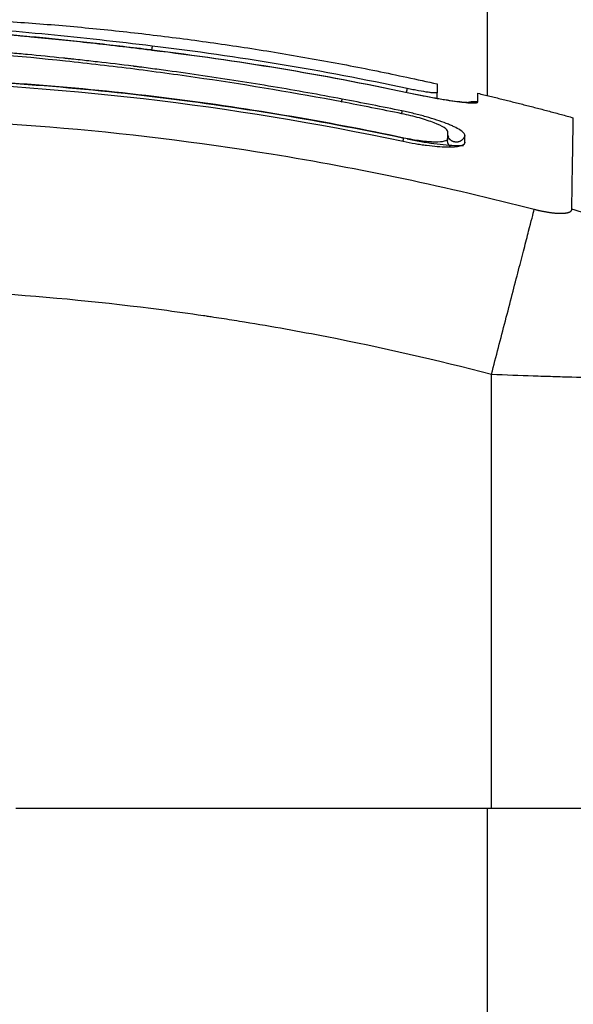
# Model space of a CAD drawing. Units: millimetres. Extents: x -8.4 to 13.2, y 0.6 to 17.8.
# Drawn here: x -3.2 to -3.2, y 14.3 to 14.3 of the extents above; entities that cross this region are included whole.
import ezdxf

# ---------------------------------------------------------------- set-up
doc = ezdxf.new("R2010")
doc.units = ezdxf.units.MM
for name, color, linetype in [('DIASTASEIS', 252, 'Continuous'), ('Make2D$Visible$Curves', 7, 'Continuous'), ('Make2D$Visible$Tangents', 8, 'Continuous')]:
    doc.layers.add(name, color=color, linetype=linetype)
doc.styles.get("Standard").update_dxf_attribs({"font": 'ARIALN.TTF'})
doc.dimstyles.new('STANDARD_ACAD', dxfattribs={"dimtxt": 0.18, "dimasz": 0.15, "dimexe": 0.18, "dimexo": 0.0625, "dimgap": 0.09, "dimtad": 0, "dimtih": 1, "dimtoh": 1, "dimzin": 0, "dimdsep": 46, "dimtxsty": 'Standard', "dimblk": 'OBLIQUE', "dimcen": 0.09, "dimadec": 0, "dimazin": 0, "dimtfac": 1, "dimtofl": 0, "dimtmove": 0, "dimatfit": 3, "dimfxl": 1, "dimtolj": 1, "dimtzin": 0, "dimarcsym": 0})

# ---------------------------------------------------------------- blocks, each defined once
blk = doc.blocks.new('_Oblique')
at = {"color": 0, "linetype": 'ByBlock', "lineweight": -2}
blk.add_line((-0.5, -0.5), (0.5, 0.5), dxfattribs=at)
blk = doc.blocks.new('*D24')
at = {"layer": 'Defpoints', "color": 0}
for p in [(-0.90018, 15.665106), (0.323007, 15.665106), (-3.400153, 12.489336)]:
    blk.add_point(p, dxfattribs=at)
at = {"layer": 'DIASTASEIS', "color": 0, "lineweight": -2}
for p, q in [((-0.83768, 15.665106), (0.503007, 15.665106)), ((0.323007, 15.665106), (0.323007, 14.259124)), ((0.323007, 12.489336), (0.323007, 13.895317)), ((-3.337653, 12.489336), (0.503007, 12.489336))]:
    blk.add_line(p, q, dxfattribs=at)
at = {"layer": 'DIASTASEIS', "color": 0, "linetype": 'ByBlock', "lineweight": -2, "xscale": 0.15, "yscale": 0.15, "zscale": 0.15}
for p, rotation in [((0.323007, 15.665106), 90), ((0.323007, 12.489336), 270)]:
    blk.add_blockref('_Oblique', p, dxfattribs=dict(at, rotation=rotation))
at = {"layer": 'DIASTASEIS', "color": 0, "insert": (0.323007, 14.077221), "char_height": 0.18, "attachment_point": 5}
blk.add_mtext('\\A1;\\A1;3.20', dxfattribs=at)
blk = doc.blocks.new('OPSHB_S140B')
at = {"layer": 'Make2D$Visible$Curves', "color": 0, "lineweight": -3}
for points, knots in [([(20.071607, 3.113641), (20.071975, 3.113698), (20.072343, 3.113754), (20.07271, 3.113809), (20.073311, 3.113898), (20.07391, 3.113984), (20.074508, 3.114065), (20.075119, 3.114149), (20.075728, 3.114228), (20.076335, 3.114303), (20.07694, 3.114378), (20.077543, 3.114448), (20.078142, 3.114514), (20.078727, 3.114579), (20.079308, 3.114639), (20.079887, 3.114695), (20.080465, 3.114751), (20.08104, 3.114803), (20.081611, 3.114851), (20.082197, 3.114899), (20.082778, 3.114944), (20.083356, 3.114984), (20.083935, 3.115024), (20.08451, 3.11506), (20.08508, 3.115091), (20.08564, 3.115122), (20.086196, 3.115148), (20.086749, 3.115171), (20.087866, 3.115216), (20.08897, 3.115244), (20.090065, 3.115256), (20.091176, 3.115269), (20.092278, 3.115265), (20.093382, 3.115246), (20.094495, 3.115226), (20.09561, 3.115192), (20.096738, 3.115144), (20.097885, 3.115095), (20.099047, 3.115032), (20.10023, 3.114956), (20.100822, 3.114918), (20.101419, 3.114878), (20.102021, 3.114834), (20.102626, 3.11479), (20.103236, 3.114743), (20.103851, 3.114694), (20.104467, 3.114644), (20.105088, 3.114592), (20.105713, 3.114537), (20.106022, 3.11451), (20.106332, 3.114482), (20.106642, 3.114453), (20.10696, 3.114424), (20.107279, 3.114394), (20.107599, 3.114364), (20.108652, 3.114263), (20.109712, 3.114155), (20.110777, 3.11404), (20.111985, 3.113909), (20.113198, 3.113769), (20.114411, 3.113618)], [2.37854, 2.37854, 2.37854, 2.37854, 3.5039, 3.5039, 3.5039, 5.344242, 5.344242, 5.344242, 7.226415, 7.226415, 7.226415, 9.103297, 9.103297, 9.103297, 10.932667, 10.932667, 10.932667, 12.761999, 12.761999, 12.761999, 14.637545, 14.637545, 14.637545, 16.514739, 16.514739, 16.514739, 18.354893, 18.354893, 18.354893, 22.074545, 22.074545, 22.074545, 25.841981, 25.841981, 25.841981, 29.641031, 29.641031, 29.641031, 33.508879, 33.508879, 33.508879, 35.443965, 35.443965, 35.443965, 37.38537, 37.38537, 37.38537, 39.330666, 39.330666, 39.330666, 40.290759, 40.290759, 40.290759, 41.274605, 41.274605, 41.274605, 44.511672, 44.511672, 44.511672, 48.185371, 48.185371, 48.185371, 48.185371]), ([(20.12527, 3.110822), (20.123969, 3.111068), (20.12266, 3.111301), (20.120025, 3.111744), (20.118701, 3.111953), (20.116698, 3.112247), (20.115702, 3.112388), (20.114549, 3.112542), (20.113975, 3.112616), (20.113689, 3.112653), (20.113546, 3.112671), (20.113485, 3.112679), (20.113444, 3.112684), (20.113424, 3.112686), (20.112712, 3.112776), (20.112036, 3.112857), (20.111045, 3.112971), (20.110556, 3.113026), (20.109994, 3.113087), (20.109716, 3.113117), (20.109578, 3.113131), (20.109518, 3.113138), (20.109479, 3.113142), (20.109461, 3.113144), (20.108743, 3.113219), (20.108065, 3.113287), (20.107077, 3.113381), (20.10659, 3.113426), (20.106034, 3.113476), (20.105759, 3.1135), (20.105623, 3.113512), (20.105565, 3.113517), (20.105526, 3.11352), (20.105508, 3.113522), (20.104801, 3.113582), (20.104131, 3.113637), (20.10315, 3.113713), (20.102666, 3.113749), (20.102111, 3.113789), (20.101837, 3.113809), (20.1017, 3.113818), (20.101642, 3.113822), (20.101603, 3.113825), (20.101585, 3.113826), (20.100897, 3.113874), (20.100242, 3.113917), (20.099276, 3.113976), (20.098797, 3.114005), (20.098246, 3.114036), (20.098011, 3.114049), (20.097855, 3.114058), (20.097779, 3.114062), (20.097062, 3.114101), (20.096428, 3.114133), (20.095484, 3.114177), (20.095014, 3.114198), (20.094469, 3.11422), (20.094196, 3.114231), (20.09408, 3.114236), (20.094002, 3.114239), (20.093962, 3.11424), (20.09333, 3.114265), (20.092728, 3.114286), (20.091812, 3.114314), (20.091351, 3.114327), (20.090808, 3.11434), (20.090535, 3.114347), (20.090398, 3.11435), (20.090329, 3.114351), (20.0903, 3.114352), (20.09028, 3.114352), (20.090269, 3.114352), (20.089735, 3.114364), (20.089174, 3.114373), (20.088283, 3.114383), (20.087825, 3.114387), (20.087268, 3.114389), (20.086984, 3.114389), (20.086841, 3.114389), (20.086769, 3.114389), (20.086733, 3.114389), (20.086717, 3.114389), (20.086707, 3.114389), (20.0867, 3.114389), (20.086463, 3.114388), (20.0862, 3.114387), (20.08576, 3.114384), (20.085529, 3.114382), (20.08524, 3.114378), (20.08509, 3.114376), (20.085014, 3.114375), (20.084976, 3.114374), (20.084957, 3.114374), (20.084948, 3.114374), (20.084943, 3.114374), (20.084941, 3.114374), (20.084439, 3.114366), (20.084043, 3.114357), (20.083604, 3.114346), (20.083484, 3.114343), (20.083341, 3.114339), (20.08328, 3.114337), (20.083225, 3.114335), (20.083202, 3.114334), (20.083191, 3.114334), (20.083186, 3.114334), (20.083184, 3.114334), (20.083183, 3.114334), (20.083184, 3.114334), (20.082847, 3.114324), (20.082533, 3.114312), (20.082092, 3.114295), (20.081879, 3.114286), (20.081644, 3.114276), (20.081529, 3.114271), (20.081473, 3.114268), (20.081445, 3.114267), (20.081433, 3.114266), (20.081425, 3.114266), (20.081423, 3.114266), (20.081098, 3.11425), (20.080789, 3.114234), (20.080343, 3.114209), (20.080124, 3.114196), (20.079876, 3.114181), (20.079754, 3.114173), (20.079694, 3.11417), (20.079668, 3.114168), (20.07965, 3.114167), (20.079643, 3.114166), (20.078982, 3.114123), (20.078351, 3.114076), (20.077434, 3.113998), (20.076982, 3.113958), (20.076469, 3.113909), (20.076215, 3.113884), (20.076089, 3.113871), (20.076036, 3.113865), (20.076, 3.113862), (20.075984, 3.11386), (20.075327, 3.113793), (20.07469, 3.113721), (20.073734, 3.113604), (20.073256, 3.113544), (20.072778, 3.11348), (20.072459, 3.113437), (20.072302, 3.113415), (20.071818, 3.113347), (20.071492, 3.1133), (20.071084, 3.113239), (20.070962, 3.11322), (20.070819, 3.113199), (20.070748, 3.113188), (20.070712, 3.113182), (20.070697, 3.11318), (20.070686, 3.113178), (20.070683, 3.113178), (20.070566, 3.11316), (20.070471, 3.113145), (20.070348, 3.113126), (20.070292, 3.113117), (20.070236, 3.113108), (20.07021, 3.113104), (20.0702, 3.113103), (20.070193, 3.113101), (20.070191, 3.113101), (20.070019, 3.113074), (20.069854, 3.113047), (20.069526, 3.112991), (20.069365, 3.112962), (20.068876, 3.112872), (20.068562, 3.112811), (20.067966, 3.112685), (20.067693, 3.112624), (20.067321, 3.112532), (20.067206, 3.112503), (20.066993, 3.112445), (20.066896, 3.112417), (20.066628, 3.112335), (20.066492, 3.112287), (20.066305, 3.112199), (20.066258, 3.112163), (20.066258, 3.112134)], [0, 0, 0, 0, 4.01003, 4.01003, 8.020059, 8.020059, 10.025074, 11.027582, 11.528836, 11.779462, 11.904776, 11.967433, 11.967433, 12.030089, 12.030089, 14.035104, 14.035104, 15.037612, 15.538865, 15.789492, 15.914806, 15.977462, 15.977462, 16.040119, 16.040119, 18.045134, 18.045134, 19.047641, 19.548895, 19.799522, 19.924835, 19.987492, 19.987492, 20.050149, 20.050149, 22.055164, 22.055164, 23.057671, 23.558925, 23.809552, 23.934865, 23.997522, 23.997522, 24.060178, 24.060178, 26.065193, 26.065193, 27.067701, 27.568955, 27.819581, 27.819581, 28.070208, 28.070208, 30.075223, 30.075223, 31.077731, 31.578984, 31.829611, 31.954925, 31.954925, 32.080238, 32.080238, 34.085253, 34.085253, 35.08776, 35.589014, 35.839641, 35.964954, 36.027611, 36.058939, 36.058939, 36.090268, 36.090268, 38.095283, 38.095283, 39.09779, 39.599044, 39.849671, 39.974984, 40.037641, 40.068969, 40.084633, 40.084633, 40.100297, 40.100297, 41.102805, 41.102805, 41.604059, 41.854685, 41.979999, 42.042656, 42.073984, 42.089648, 42.09748, 42.09748, 42.105312, 42.105312, 43.10782, 43.10782, 43.609074, 43.609074, 43.8597, 43.985014, 44.047671, 44.078999, 44.094663, 44.102495, 44.102495, 44.110327, 44.110327, 45.112835, 45.112835, 45.614088, 45.864715, 45.990029, 46.052685, 46.084014, 46.099678, 46.099678, 46.115342, 46.115342, 47.11785, 47.11785, 47.619103, 47.86973, 47.995044, 48.0577, 48.089029, 48.089029, 48.120357, 48.120357, 50.125372, 50.125372, 51.127879, 51.629133, 51.87976, 52.005073, 52.06773, 52.06773, 52.130387, 52.130387, 54.135402, 54.135402, 55.137909, 55.639163, 55.639163, 56.140416, 56.140416, 57.142924, 57.142924, 57.393551, 57.518864, 57.581521, 57.612849, 57.628513, 57.628513, 57.644178, 57.644178, 57.894804, 57.894804, 58.020118, 58.082775, 58.114103, 58.129767, 58.129767, 58.145431, 58.145431, 58.646685, 58.646685, 59.147939, 59.147939, 60.150446, 60.150446, 61.152954, 61.152954, 61.654207, 61.654207, 62.155461, 62.155461, 63.157969, 63.157969, 64.160476, 64.160476, 64.160476, 64.160476]), ([(20.125243, 3.110666), (20.122641, 3.111157), (20.12003, 3.111596), (20.116107, 3.112174), (20.114798, 3.112354), (20.11218, 3.112685), (20.110871, 3.112837), (20.106943, 3.113254), (20.104324, 3.113481), (20.100437, 3.113756), (20.099149, 3.113837), (20.096601, 3.11398), (20.09534, 3.114041), (20.092857, 3.114143), (20.091635, 3.114183), (20.08923, 3.114241), (20.088047, 3.114259), (20.085709, 3.114265), (20.084553, 3.114255), (20.082245, 3.114199), (20.081093, 3.114153), (20.078761, 3.114019), (20.077581, 3.113931), (20.075174, 3.113703), (20.073947, 3.113563), (20.072075, 3.113314), (20.071446, 3.113225), (20.070656, 3.113105), (20.070498, 3.113081), (20.0703, 3.11305), (20.07026, 3.113044), (20.070181, 3.113031), (20.070139, 3.113025), (20.070064, 3.113013), (20.07003, 3.113008), (20.069964, 3.112997), (20.06993, 3.112992), (20.069762, 3.112964), (20.069624, 3.11294), (20.069353, 3.112892), (20.069219, 3.112867), (20.068826, 3.112791), (20.068575, 3.112738), (20.068124, 3.112635), (20.067923, 3.112585), (20.067592, 3.112491), (20.067462, 3.112448), (20.067286, 3.112374), (20.067241, 3.112342), (20.067241, 3.112319)], [-62.573103, -62.573103, -62.573103, -62.573103, -54.751465, -54.751465, -50.840646, -50.840646, -46.929827, -46.929827, -39.10819, -39.10819, -35.197371, -35.197371, -31.286552, -31.286552, -27.375733, -27.375733, -23.464914, -23.464914, -19.554095, -19.554095, -15.643276, -15.643276, -11.732457, -11.732457, -7.821638, -7.821638, -5.866228, -5.866228, -5.377376, -5.377376, -5.255163, -5.255163, -5.13295, -5.13295, -5.010737, -5.010737, -4.888524, -4.888524, -4.399671, -4.399671, -3.910819, -3.910819, -2.933114, -2.933114, -1.955409, -1.955409, -0.977705, -0.977705, 0, 0, 0, 0]), ([(20.114491, 3.11383), (20.114486, 3.113819), (20.114479, 3.113786), (20.114464, 3.113699), (20.114457, 3.113659), (20.11445, 3.113613)], [-1.4896216, -1.4896216, -1.4896216, -1.4896216, -1.1172162, -1.1172162, -0.8929931, -0.8929931, -0.8929931, -0.8929931]), ([(20.128762, 3.108593), (20.123713, 3.109662), (20.118751, 3.110465), (20.111407, 3.111314), (20.10896, 3.111538), (20.105324, 3.111785), (20.103514, 3.111887), (20.101417, 3.111969), (20.100372, 3.112), (20.09985, 3.112014), (20.09959, 3.11202), (20.09946, 3.112023), (20.099394, 3.112024), (20.099362, 3.112025), (20.099346, 3.112025), (20.099339, 3.112025), (20.099334, 3.112025), (20.09933, 3.112026), (20.098289, 3.112048), (20.095489, 3.11209), (20.089132, 3.111968), (20.080617, 3.111395), (20.073502, 3.110476), (20.069584, 3.109807)], [0.186156, 0.186156, 0.186156, 0.186156, 14.939827, 14.939827, 22.409741, 22.409741, 26.144698, 28.012176, 28.945915, 29.412785, 29.64622, 29.762937, 29.821296, 29.850475, 29.865065, 29.87236, 29.87236, 29.879654, 29.879654, 37.349568, 44.819482, 52.289395, 59.759309, 59.759309, 59.759309, 59.759309]), ([(20.069732, 3.109873), (20.075005, 3.110769), (20.080224, 3.111384), (20.090499, 3.11209), (20.095555, 3.112182), (20.105452, 3.111893), (20.110294, 3.111515), (20.119726, 3.110355), (20.124316, 3.109576), (20.12877, 3.108632)], [0, 0, 0, 0, 14.857411, 14.857411, 29.714822, 29.714822, 44.572232, 44.572232, 59.429643, 59.429643, 59.429643, 59.429643]), ([(20.130667, 3.111196), (20.130667, 3.111187), (20.130656, 3.111181), (20.130612, 3.111173), (20.130579, 3.111171), (20.130492, 3.111173), (20.130439, 3.111176), (20.130313, 3.111188), (20.13024, 3.111197), (20.130002, 3.111229), (20.129811, 3.111259), (20.129504, 3.111315), (20.129396, 3.111335), (20.129178, 3.111378), (20.129068, 3.111401), (20.128957, 3.111425)], [0, 0, 0, 0, 0.339346, 0.339346, 0.678693, 0.678693, 1.018039, 1.018039, 1.357385, 1.357385, 2.036078, 2.036078, 2.375424, 2.375424, 2.714771, 2.714771, 2.714771, 2.714771]), ([(20.128958, 3.111202), (20.129447, 3.111098), (20.129939, 3.111001), (20.130396, 3.110918), (20.130876, 3.110831), (20.131322, 3.110759), (20.131685, 3.11071), (20.131866, 3.110685), (20.132029, 3.110666), (20.132164, 3.110654), (20.132295, 3.110641), (20.132405, 3.110635), (20.132469, 3.110634), (20.132501, 3.110633), (20.132524, 3.110634), (20.132529, 3.110634)], [0, 0, 0, 0, 1.511264, 1.511264, 1.511264, 3.100394, 3.100394, 3.100394, 3.893435, 3.893435, 3.893435, 4.675692, 4.675692, 4.675692, 5.0657, 5.0657, 5.0657, 5.0657]), ([(20.132237, 3.108762), (20.132237, 3.108805), (20.132213, 3.108852), (20.132144, 3.108929), (20.132115, 3.108956), (20.132046, 3.109011), (20.132005, 3.10904), (20.131867, 3.109128), (20.131757, 3.109188), (20.131562, 3.109281), (20.131493, 3.109312), (20.131344, 3.109376), (20.131263, 3.109409), (20.131016, 3.109505), (20.130837, 3.109568), (20.130448, 3.109696), (20.130246, 3.109758), (20.129814, 3.10988), (20.129592, 3.109938), (20.129131, 3.110051), (20.128899, 3.110103), (20.128665, 3.110151)], [0, 0, 0, 0, 0.717066, 0.717066, 1.075599, 1.075599, 1.434132, 1.434132, 2.151198, 2.151198, 2.509731, 2.509731, 2.868264, 2.868264, 3.58533, 3.58533, 4.302396, 4.302396, 5.019462, 5.019462, 5.736529, 5.736529, 5.736529, 5.736529]), ([(20.132525, 3.110634), (20.132517, 3.110633), (20.132501, 3.110631), (20.132474, 3.110625), (20.132462, 3.110623), (20.132449, 3.11062), (20.132434, 3.110616)], [5.2286473, 5.2286473, 5.2286473, 5.2286473, 5.4682839, 5.4682839, 5.4682839, 5.5652239, 5.5652239, 5.5652239, 5.5652239]), ([(20.131261, 3.10898), (20.131261, 3.109042), (20.131192, 3.109118), (20.130928, 3.109287), (20.130734, 3.10938), (20.130252, 3.109567), (20.129964, 3.109662), (20.129337, 3.109839), (20.128999, 3.109921), (20.128661, 3.109991)], [-4.193273, -4.193273, -4.193273, -4.193273, -3.144955, -3.144955, -2.096636, -2.096636, -1.048318, -1.048318, 0, 0, 0, 0]), ([(20.128728, 3.108431), (20.128958, 3.108382), (20.129185, 3.108338), (20.129518, 3.108281), (20.129629, 3.108263), (20.129847, 3.10823), (20.129954, 3.108214), (20.130494, 3.108144), (20.130875, 3.108113), (20.131372, 3.108105), (20.131518, 3.108108), (20.131773, 3.108129), (20.131882, 3.108146), (20.132129, 3.108211), (20.132216, 3.108269), (20.132233, 3.108346)], [0, 0, 0, 0, 0.697048, 0.697048, 1.045573, 1.045573, 1.394097, 1.394097, 2.788194, 2.788194, 3.485242, 3.485242, 4.182291, 4.182291, 5.423989, 5.423989, 5.423989, 5.423989]), ([(20.12877, 3.108632), (20.129095, 3.108563), (20.12942, 3.108507), (20.130023, 3.108428), (20.130301, 3.108405), (20.130764, 3.108397), (20.130949, 3.108413), (20.131184, 3.108474), (20.131247, 3.108517), (20.131259, 3.108571)], [-3.969265, -3.969265, -3.969265, -3.969265, -2.976949, -2.976949, -1.984632, -1.984632, -0.992316, -0.992316, -0.109148, -0.109148, -0.109148, -0.109148]), ([(20.132161, 3.108167), (20.132049, 3.108163), (20.131927, 3.108163), (20.131607, 3.108172), (20.131401, 3.108184), (20.13096, 3.108223), (20.130725, 3.10825), (20.130239, 3.108316), (20.129987, 3.108356), (20.129472, 3.108446), (20.129213, 3.108497), (20.128953, 3.108552)], [2.634878, 2.634878, 2.634878, 2.634878, 3.19369, 3.19369, 3.992113, 3.992113, 4.790536, 4.790536, 5.588958, 5.588958, 6.387381, 6.387381, 6.387381, 6.387381]), ([(20.131261, 3.108775), (20.131266, 3.108756), (20.131272, 3.108739), (20.131278, 3.108724), (20.131297, 3.108681), (20.131314, 3.108663), (20.131318, 3.108659), (20.131318, 3.108658), (20.131319, 3.108658), (20.131319, 3.108658)], [0.1808134, 0.1808134, 0.1808134, 0.1808134, 0.2995423, 0.2995423, 0.2995423, 0.6576598, 0.6576598, 0.6576598, 0.7095443, 0.7095443, 0.7095443, 0.7095443]), ([(20.133749, 3.070572), (20.134537, 3.070572), (20.135318, 3.070572), (20.136863, 3.070572), (20.137614, 3.070572), (20.139069, 3.070572), (20.139761, 3.070572), (20.141071, 3.070572), (20.141677, 3.070572), (20.142234, 3.070572), (20.142791, 3.070572), (20.143289, 3.070572), (20.144164, 3.070572), (20.144534, 3.070572), (20.145137, 3.070572), (20.145365, 3.070572), (20.145672, 3.070572), (20.145749, 3.070572), (20.145749, 3.070572)], [0, 0, 0, 0, 2.359997, 2.359997, 4.719995, 4.719995, 7.079992, 7.079992, 9.43999, 9.43999, 9.43999, 11.799987, 11.799987, 14.159984, 14.159984, 16.519982, 16.519982, 18.879979, 18.879979, 18.879979, 18.879979])]:
    blk.add_open_spline(points, degree=3, knots=knots, dxfattribs=at)
for points, degree in [([(20.076087, 3.114291), (20.103377, 3.117804), (20.130668, 3.111688)], 2), ([(20.114405, 3.113613), (20.114414, 3.113612), (20.114422, 3.113611), (20.114431, 3.11361)], 3), ([(20.114431, 3.11361), (20.114432, 3.113613), (20.114433, 3.113615), (20.114434, 3.113615)], 3), ([(20.114434, 3.113615), (20.114442, 3.113614), (20.11445, 3.113613), (20.114457, 3.113612)], 3), ([(20.114435, 3.113614), (20.114435, 3.113613), (20.114435, 3.113612), (20.114436, 3.113609)], 3), ([(20.114457, 3.113612), (20.119324, 3.113032), (20.124164, 3.112224), (20.128958, 3.111202)], 3), ([(20.069767, 3.109669), (20.08942, 3.113002), (20.109074, 3.112589), (20.128728, 3.108431)], 3), ([(20.130668, 3.111688), (20.130668, 3.111688), (20.130668, 3.111524), (20.130667, 3.111196)], 3), ([(20.128661, 3.109991), (20.127524, 3.110227), (20.126384, 3.11045), (20.125243, 3.110666)], 3), ([(20.128665, 3.110151), (20.127534, 3.110385), (20.126402, 3.110609), (20.12527, 3.110822)], 3), ([(20.130667, 3.110864), (20.130667, 3.110989), (20.130667, 3.1111), (20.130667, 3.111196)], 3), ([(20.132981, 3.110661), (20.132981, 3.11099), (20.132981, 3.111152), (20.132981, 3.111152)], 3), ([(20.132981, 3.111152), (20.135687, 3.110505), (20.138392, 3.109764)], 2), ([(20.13253, 3.110634), (20.13253, 3.110634), (20.132529, 3.110634), (20.132529, 3.110634)], 3), ([(20.131261, 3.108592), (20.131261, 3.108725), (20.131261, 3.108855), (20.131261, 3.10898)], 3), ([(20.131259, 3.108571), (20.131252, 3.108542), (20.131249, 3.108513), (20.131249, 3.108483)], 3), ([(20.131259, 3.108571), (20.131261, 3.108578), (20.131261, 3.108585), (20.131261, 3.108592)], 3), ([(20.131319, 3.108658), (20.131318, 3.108657), (20.131297, 3.108677), (20.131261, 3.108701)], 3), ([(20.132237, 3.108374), (20.132237, 3.108508), (20.132237, 3.108637), (20.132237, 3.108762)], 3), ([(20.132233, 3.108346), (20.132236, 3.108355), (20.132237, 3.108365), (20.132237, 3.108374)], 3), ([(20.106749, 3.070572), (20.120249, 3.070572), (20.133749, 3.070572)], 2)]:
    blk.add_open_spline(points, degree=degree, dxfattribs=at)
for points, weights in [([(20.114411, 3.113618), (20.114408, 3.113618), (20.114405, 3.113613)], [0.957722867088, 0.977291796142, 1]), ([(20.114416, 3.113612), (20.114414, 3.113617), (20.114411, 3.113618)], [0.923018817894, 0.938922000767, 0.957722867088]), ([(20.128957, 3.111425), (20.128951, 3.111398), (20.12891, 3.111207)], [1, 0.893149560215, 0.873353229586]), ([(20.12524, 3.110667), (20.125255, 3.110744), (20.12527, 3.110822)], [0.957156694693, 0.965998383722, 1]), ([(20.132386, 3.11062), (20.132677, 3.110733), (20.132981, 3.110661)], [0.95566534725, 0.933077221915, 1]), ([(20.131249, 3.108483), (20.131249, 3.108538), (20.131261, 3.108592)], [1, 0.993846616751, 1]), ([(20.131428, 3.108108), (20.131249, 3.108255), (20.131249, 3.108483)], [0.87736558615, 0.848946762496, 1]), ([(20.132237, 3.108374), (20.132227, 3.108335), (20.132212, 3.108298)], [1, 0.969633023535, 0.946519417885])]:
    blk.add_rational_spline(points, weights, degree=2, dxfattribs=at)
blk.add_rational_spline([(20.132237, 3.108762), (20.132137, 3.108334), (20.131693, 3.108383), (20.13134, 3.108423), (20.131261, 3.108764)], [1, 0.745641961935, 1, 0.786526884127, 0.931373651102], degree=2, knots=[0, 0, 0, 0.729299, 0.729299, 1.341371, 1.341371, 1.341371], dxfattribs=at)
at = {"layer": 'Make2D$Visible$Tangents', "color": 0, "lineweight": -3}
for points, degree in [([(20.133499, 3.420572), (20.133499, 3.2658), (20.133499, 3.111027)], 2), ([(20.114457, 3.113607), (20.114448, 3.113608), (20.11444, 3.113609), (20.114431, 3.11361)], 3), ([(20.114457, 3.113607), (20.11929, 3.11303), (20.124123, 3.112227), (20.128956, 3.111197)], 3), ([(20.128957, 3.111425), (20.124173, 3.112444), (20.119347, 3.11325), (20.114491, 3.11383)], 3), ([(20.133749, 3.070572), (20.133749, 3.082892), (20.133749, 3.095212)], 2), ([(20.133499, 3.070572), (20.133499, 2.209072), (20.133499, 1.347572)], 2)]:
    blk.add_open_spline(points, degree=degree, dxfattribs=at)
for points, knots in [([(20.114405, 3.113613), (20.113343, 3.113745), (20.112316, 3.113865), (20.110829, 3.11403), (20.1101, 3.114108), (20.109272, 3.114193), (20.108864, 3.114235), (20.108661, 3.114255), (20.108574, 3.114263), (20.108517, 3.114269), (20.108489, 3.114272), (20.107958, 3.114324), (20.107218, 3.114395), (20.10649, 3.114462), (20.106008, 3.114506), (20.10577, 3.114527), (20.105049, 3.11459), (20.10433, 3.114651), (20.103494, 3.114718), (20.103077, 3.11475), (20.102899, 3.114764), (20.10278, 3.114773), (20.102719, 3.114778), (20.102204, 3.114816), (20.101512, 3.114867), (20.100693, 3.114922), (20.100281, 3.114949), (20.100074, 3.114962), (20.099986, 3.114967), (20.099926, 3.114971), (20.099895, 3.114973), (20.099443, 3.115001), (20.098784, 3.11504), (20.097978, 3.115082), (20.097566, 3.115103), (20.097357, 3.115112), (20.097267, 3.115117), (20.097207, 3.115119), (20.097174, 3.115121), (20.096766, 3.11514), (20.096352, 3.115157), (20.095684, 3.115182), (20.095339, 3.115194), (20.094916, 3.115207), (20.094699, 3.115213), (20.094605, 3.115216), (20.094543, 3.115217), (20.094508, 3.115218), (20.094266, 3.115225), (20.093938, 3.115232), (20.09355, 3.11524), (20.093382, 3.115243), (20.09327, 3.115245), (20.093213, 3.115246), (20.092938, 3.11525), (20.092607, 3.115254), (20.092222, 3.115258), (20.092029, 3.115259), (20.091933, 3.11526), (20.091891, 3.11526), (20.091864, 3.11526), (20.09185, 3.11526), (20.091308, 3.115262), (20.090824, 3.115261), (20.090161, 3.115256), (20.089845, 3.115252), (20.089505, 3.115247), (20.089342, 3.115244), (20.089262, 3.115243), (20.089228, 3.115242), (20.089205, 3.115242), (20.089195, 3.115242), (20.0887, 3.115232), (20.088004, 3.115215), (20.087234, 3.115188), (20.086859, 3.115174), (20.086674, 3.115167), (20.086582, 3.115163), (20.086543, 3.115161), (20.086517, 3.11516), (20.086504, 3.115159), (20.085527, 3.115118), (20.084584, 3.115066), (20.083197, 3.114973), (20.08251, 3.114923), (20.081722, 3.11486), (20.08133, 3.114827), (20.081136, 3.11481), (20.081052, 3.114802), (20.080997, 3.114797), (20.080971, 3.114795), (20.079987, 3.114708), (20.079029, 3.114612), (20.077587, 3.114452), (20.076864, 3.114369), (20.076018, 3.114264), (20.075594, 3.11421), (20.075412, 3.114186), (20.075291, 3.11417), (20.075229, 3.114162), (20.073286, 3.113906), (20.07132, 3.11361), (20.069271, 3.113257)], [-48.2194, -48.2194, -48.2194, -48.2194, -45.205687, -45.205687, -43.698831, -42.945403, -42.568689, -42.380332, -42.286153, -42.286153, -42.191975, -42.191975, -40.685118, -39.93169, -39.93169, -39.178262, -39.178262, -37.671406, -36.917978, -36.541264, -36.352907, -36.352907, -36.16455, -36.16455, -34.657694, -33.904265, -33.527551, -33.339194, -33.245016, -33.245016, -33.150837, -33.150837, -31.643981, -30.890553, -30.513839, -30.325482, -30.231303, -30.231303, -30.137125, -30.137125, -28.630269, -28.630269, -27.87684, -27.500126, -27.311769, -27.217591, -27.217591, -27.123412, -27.123412, -26.369984, -25.99327, -25.804913, -25.804913, -25.616556, -25.616556, -24.863128, -24.486414, -24.298057, -24.203878, -24.156789, -24.156789, -24.1097, -24.1097, -22.602844, -22.602844, -21.849415, -21.472701, -21.284344, -21.190166, -21.143077, -21.143077, -21.095987, -21.095987, -19.589131, -18.835703, -18.458989, -18.270632, -18.176453, -18.129364, -18.129364, -18.082275, -18.082275, -15.068562, -15.068562, -13.561706, -12.808278, -12.431564, -12.243207, -12.149028, -12.149028, -12.05485, -12.05485, -9.041137, -9.041137, -7.534281, -6.780853, -6.404139, -6.215782, -6.215782, -6.027425, -6.027425, 0, 0, 0, 0]), ([(20.114491, 3.11383), (20.112493, 3.114078), (20.110516, 3.114295), (20.107602, 3.11458), (20.106639, 3.114668), (20.104732, 3.114831), (20.103787, 3.114906), (20.101916, 3.115042), (20.100987, 3.115103), (20.099153, 3.115209), (20.098251, 3.115254), (20.095566, 3.115361), (20.093807, 3.115396), (20.090258, 3.115384), (20.088469, 3.115337), (20.084803, 3.115155), (20.082948, 3.115021), (20.07941, 3.11469), (20.077732, 3.114503), (20.076032, 3.114284)], [-48.143479, -48.143479, -48.143479, -48.143479, -42.125544, -42.125544, -39.116577, -39.116577, -36.107609, -36.107609, -33.098642, -33.098642, -30.089674, -30.089674, -24.071739, -24.071739, -18.053805, -18.053805, -12.03587, -12.03587, -6.736765, -6.736765, -6.736765, -6.736765]), ([(20.128956, 3.111197), (20.129217, 3.111142), (20.129474, 3.111089), (20.129989, 3.110987), (20.130238, 3.11094), (20.130724, 3.110853), (20.130954, 3.110813), (20.131397, 3.110742), (20.1316, 3.110712), (20.132165, 3.110636), (20.132466, 3.110608), (20.132875, 3.110599), (20.132981, 3.110618), (20.132981, 3.110661)], [0, 0, 0, 0, 0.799542, 0.799542, 1.599084, 1.599084, 2.398625, 2.398625, 3.198167, 3.198167, 4.797251, 4.797251, 6.396334, 6.396334, 6.396334, 6.396334]), ([(20.055819, 3.104568), (20.060738, 3.10584), (20.073973, 3.108644), (20.095999, 3.110463), (20.118025, 3.108644), (20.13126, 3.10584), (20.136179, 3.104568)], [0, 0, 0, 0, 15.335891, 40.710981, 66.086071, 81.421962, 81.421962, 81.421962, 81.421962]), ([(20.138308, 3.104568), (20.138328, 3.10584), (20.138372, 3.108611), (20.138392, 3.109737), (20.138392, 3.109764)], [0, 0, 0, 0, 15.335891, 40.225139, 40.225139, 40.225139, 40.225139]), ([(20.133749, 3.095212), (20.134005, 3.096195), (20.134274, 3.097233), (20.134669, 3.098753), (20.134799, 3.099253), (20.135049, 3.100217), (20.13517, 3.10068), (20.135396, 3.10155), (20.135501, 3.101957), (20.135693, 3.102696), (20.135779, 3.103028), (20.136007, 3.103902), (20.136114, 3.104316), (20.136179, 3.104568)], [-13.155071, -13.155071, -13.155071, -13.155071, -9.866303, -9.866303, -8.221919, -8.221919, -6.577535, -6.577535, -4.933151, -4.933151, -3.288768, -3.288768, 0, 0, 0, 0]), ([(20.145749, 3.095253), (20.145745, 3.096225), (20.145586, 3.097248), (20.145072, 3.098753), (20.144853, 3.099253), (20.144327, 3.100216), (20.144019, 3.10068), (20.143327, 3.10155), (20.142943, 3.101956), (20.142115, 3.102695), (20.141672, 3.103028), (20.140287, 3.103902), (20.139291, 3.104316), (20.138308, 3.104568)], [0.046619, 0.046619, 0.046619, 0.046619, 3.288716, 3.288716, 4.933073, 4.933073, 6.577431, 6.577431, 8.221789, 8.221789, 9.866147, 9.866147, 13.154862, 13.154862, 13.154862, 13.154862]), ([(20.058249, 3.095212), (20.061369, 3.096022), (20.066042, 3.097086), (20.070705, 3.097924), (20.072646, 3.098241), (20.073032, 3.098303), (20.07382, 3.098425), (20.075003, 3.098604), (20.076187, 3.098769), (20.080133, 3.099285), (20.083288, 3.099596), (20.088062, 3.099911), (20.090446, 3.100028), (20.092827, 3.100087), (20.094414, 3.100113), (20.095208, 3.10012), (20.102328, 3.10012), (20.109457, 3.099653), (20.116696, 3.098646), (20.117589, 3.098513), (20.117787, 3.098484), (20.117883, 3.098469), (20.118174, 3.098425), (20.118757, 3.098336), (20.120894, 3.097995), (20.12595, 3.097088), (20.130627, 3.096023), (20.133749, 3.095212)], [0, 0, 0, 0, 9.545659, 14.318488, 14.318488, 15.511695, 15.511695, 16.704903, 19.091317, 19.091317, 28.636976, 28.636976, 33.409805, 35.79622, 35.79622, 38.182634, 38.182634, 57.273951, 59.660366, 59.958668, 59.958668, 60.25697, 60.25697, 60.853573, 62.046781, 66.81961, 76.365269, 76.365269, 76.365269, 76.365269]), ([(20.133749, 3.095212), (20.13456, 3.095176), (20.135354, 3.095146), (20.136499, 3.095106), (20.136873, 3.095094), (20.13742, 3.095077), (20.1376, 3.095072), (20.137867, 3.095065), (20.137999, 3.095061), (20.138152, 3.095057), (20.138217, 3.095055), (20.13826, 3.095054), (20.13828, 3.095054), (20.139789, 3.095015), (20.141129, 3.094996), (20.142787, 3.094996), (20.14329, 3.095001), (20.14395, 3.095015), (20.144154, 3.095021), (20.144435, 3.095032), (20.144569, 3.095038), (20.144714, 3.095045), (20.144784, 3.095049), (20.144813, 3.095051), (20.144832, 3.095052), (20.144842, 3.095053), (20.145135, 3.095071), (20.14536, 3.095093), (20.145666, 3.095146), (20.145748, 3.095176), (20.145749, 3.095211)], [-18.903331, -18.903331, -18.903331, -18.903331, -16.540415, -16.540415, -15.358956, -15.358956, -14.768227, -14.768227, -14.472863, -14.32518, -14.251339, -14.251339, -14.177498, -14.177498, -9.451665, -9.451665, -7.088749, -7.088749, -5.907291, -5.907291, -5.316562, -5.021197, -4.873515, -4.799674, -4.799674, -4.725833, -4.725833, -2.362916, -2.362916, -0.012386, -0.012386, -0.012386, -0.012386])]:
    blk.add_open_spline(points, degree=3, knots=knots, dxfattribs=at)
for points, weights in [([(20.114457, 3.113612), (20.114457, 3.113612), (20.114457, 3.113607)], [0.957589487154, 0.977227126821, 1]), ([(20.128665, 3.110151), (20.128649, 3.110074), (20.128633, 3.109997)], [1, 0.966278014794, 0.957329886755]), ([(20.128728, 3.108431), (20.128749, 3.108531), (20.12877, 3.108632)], [0.951698207532, 0.954671409364, 1])]:
    blk.add_rational_spline(points, weights, degree=2, dxfattribs=at)
blk.add_rational_spline([(20.136179, 3.104568), (20.136441, 3.104501), (20.136845, 3.104415), (20.137342, 3.104353), (20.137682, 3.104336), (20.13796, 3.104351), (20.138226, 3.104412), (20.138307, 3.104498), (20.138308, 3.104568)], [0.999998587713, 0.999998651797, 0.999998730702, 0.999998787847, 0.999998803584, 0.99999878968, 0.999998733871, 0.999998653891, 0.999998587713], degree=3, knots=[-3.406541, -3.406541, -3.406541, -3.406541, -2.58826, -2.156117, -1.71703, -1.277731, -0.844961, 0, 0, 0, 0], dxfattribs=at)

msp = doc.modelspace()

# ---------------------------------------------------------------- block references
msp.add_blockref('OPSHB_S140B', (-23.33591, 11.221763))

# ---------------------------------------------------------------- dimensions: what is measured, and where the dimension line sits
at = {"layer": 'DIASTASEIS'}
dim = msp.add_linear_dim(base=(0.323007, 15.665106), p1=(-3.400153, 12.489336), p2=(-0.90018, 15.665106), angle=90, text='\\A1;<>0', dimstyle='STANDARD_ACAD', override={"dimdec": 1, "dimtxsty": 'Standard', "dimtmove": 2}, dxfattribs=at)
dim.commit()
dim.dimension.update_dxf_attribs({"geometry": '*D24', "text_midpoint": (0.323007, 14.077221)})

doc.saveas('drawing.dxf')
